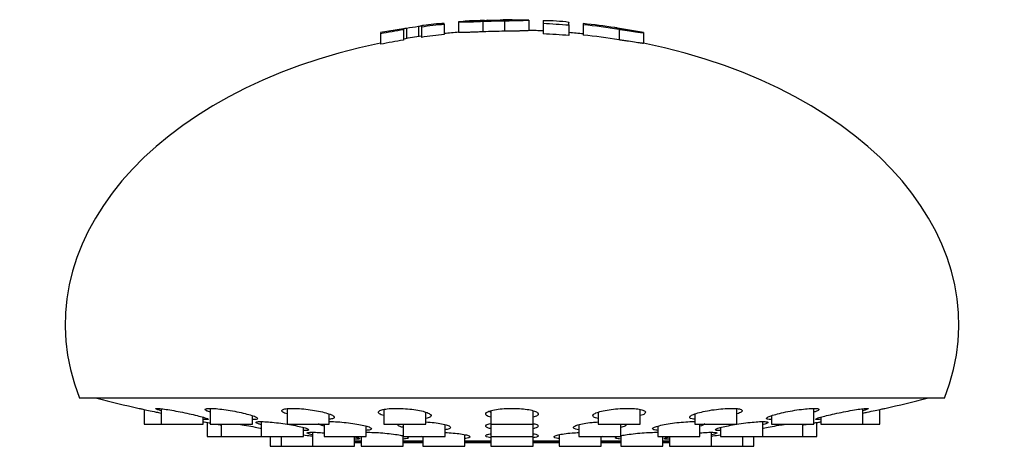
# Model space of a CAD drawing. Extents: x 11 to 184, y 25 to 260.
# Drawn here: x 11 to 105, y 25 to 66 of the extents above; entities that cross this region are included whole.
import ezdxf

# ---------------------------------------------------------------- set-up
doc = ezdxf.new("R2010")
doc.units = 0
doc.layers.get('0').update_dxf_attribs({"linetype": 'CONTINUOUS'})

msp = doc.modelspace()

# ---------------------------------------------------------------- linework, layer by layer
at = {"color": 7, "linetype": 'CONTINUOUS'}
for p, q in [((55.616, 65.623), (55.616, 65.617)), ((55.888, 65.622), (55.812, 65.619)), ((58.239, 65.681), (57.388, 65.654)), ((57.523, 65.581), (57.523, 64.58)), ((59.838, 65.629), (58.239, 65.681)), ((59.839, 65.65), (59.839, 64.65)), ((47.919, 64.821), (45.733, 64.461)), ((47.918, 64.758), (47.918, 64.822)), ((47.918, 64.758), (47.918, 63.743)), ((49.621, 65.075), (49.621, 65.011)), ((49.621, 65.011), (49.621, 64)), ((51.801, 65.266), (51.801, 65.329)), ((51.801, 65.266), (51.801, 64.26)), ((53.164, 65.472), (53.164, 64.469)), ((55.48, 65.527), (55.48, 64.524)), ((61.202, 65.338), (61.202, 64.332)), ((63.654, 65.179), (63.654, 64.171)), ((65.017, 65.231), (65.017, 64.224)), ((70.74, 64.461), (68.283, 64.867)), ((68.423, 64.78), (68.423, 63.765)), ((45.739, 64.428), (45.739, 64.363)), ((45.739, 64.363), (45.739, 63.341)), ((70.739, 64.451), (70.739, 63.431)), ((99.389, 29.681), (17.088, 29.681)), ((23.239, 28.6), (23.239, 27.199)), ((24.854, 28.677), (24.854, 27.199)), ((29.541, 28.706), (29.541, 27.199)), ((36.842, 28.677), (36.842, 27.199)), ((40.842, 27.199), (40.842, 28.176)), ((46.041, 28.604), (46.041, 27.199)), ((50.041, 27.199), (50.041, 28.338)), ((56.239, 28.487), (56.239, 27.199)), ((60.239, 27.199), (60.239, 28.484)), ((66.436, 28.339), (66.436, 27.199)), ((70.436, 27.199), (70.436, 28.601)), ((75.635, 28.175), (75.635, 27.199)), ((79.635, 27.199), (79.635, 28.676)), ((86.936, 27.199), (86.936, 28.702)), ((91.623, 27.199), (91.623, 28.676)), ((93.239, 27.199), (93.239, 28.6)), ((23.239, 27.199), (24.854, 27.199)), ((24.854, 27.199), (28.854, 27.199)), ((28.854, 27.199), (28.854, 27.865)), ((29.239, 27.363), (29.239, 26.027)), ((29.541, 27.199), (33.541, 27.199)), ((30.56, 27.199), (30.56, 26.027)), ((33.541, 27.199), (33.541, 28.01)), ((34.395, 27.447), (34.395, 26.027)), ((36.842, 27.199), (40.842, 27.199)), ((40.368, 27.199), (40.368, 26.027)), ((46.041, 27.199), (50.041, 27.199)), ((47.895, 27.199), (47.895, 26.027)), ((56.239, 27.199), (56.239, 26.027)), ((56.239, 27.199), (60.239, 27.199)), ((60.239, 26.027), (60.239, 27.199)), ((66.436, 27.199), (70.436, 27.199)), ((68.582, 26.027), (68.582, 27.199)), ((75.635, 27.199), (79.635, 27.199)), ((76.109, 26.027), (76.109, 27.199)), ((82.082, 26.027), (82.082, 27.445)), ((82.936, 28.011), (82.936, 27.199)), ((82.936, 27.199), (86.936, 27.199)), ((85.917, 26.027), (85.917, 27.199)), ((87.239, 26.027), (87.239, 27.363)), ((87.623, 27.865), (87.623, 27.199)), ((87.623, 27.199), (91.623, 27.199)), ((91.623, 27.199), (93.239, 27.199)), ((38.395, 26.027), (38.395, 26.885)), ((39.249, 26.43), (39.249, 25.096)), ((44.368, 26.027), (44.368, 27.017)), ((51.895, 26.027), (51.895, 27.148)), ((64.582, 27.153), (64.582, 26.027)), ((72.109, 27.017), (72.109, 26.027)), ((77.228, 25.096), (77.228, 26.429)), ((78.082, 26.886), (78.082, 26.027)), ((29.239, 26.027), (30.56, 26.027)), ((30.56, 26.027), (34.395, 26.027)), ((34.395, 26.027), (38.395, 26.027)), ((35.239, 26.027), (35.239, 25.096)), ((36.266, 26.027), (36.266, 25.096)), ((40.368, 26.027), (44.368, 26.027)), ((43.249, 25.096), (43.249, 25.996)), ((43.249, 25.595), (43.895, 25.595)), ((43.895, 25.587), (43.249, 25.587)), ((43.249, 25.447), (43.895, 25.447)), ((43.895, 26.027), (43.895, 25.096)), ((47.895, 25.096), (47.895, 26.098)), ((47.895, 26.027), (51.895, 26.027)), ((47.895, 25.595), (49.749, 25.595)), ((49.749, 25.587), (47.895, 25.587)), ((47.895, 25.447), (49.749, 25.447)), ((49.749, 25.998), (49.618, 26.027)), ((49.749, 26.027), (49.749, 25.096)), ((53.749, 25.096), (53.749, 26.2)), ((53.749, 25.595), (56.239, 25.595)), ((56.239, 25.587), (53.749, 25.587)), ((53.749, 25.447), (56.239, 25.447)), ((56.239, 26.027), (56.239, 25.096)), ((56.239, 26.027), (60.239, 26.027)), ((60.239, 25.096), (60.239, 26.027)), ((60.239, 25.595), (62.728, 25.595)), ((62.728, 25.587), (60.239, 25.587)), ((60.239, 25.447), (62.728, 25.447)), ((62.728, 26.202), (62.728, 25.096)), ((64.582, 26.027), (68.582, 26.027)), ((66.728, 25.096), (66.728, 26.027)), ((66.868, 26.027), (66.728, 25.998)), ((66.728, 25.595), (68.582, 25.595)), ((68.582, 25.587), (66.728, 25.587)), ((66.728, 25.447), (68.582, 25.447)), ((68.582, 26.099), (68.582, 25.096)), ((72.109, 26.027), (76.109, 26.027)), ((72.582, 25.096), (72.582, 26.027)), ((72.582, 25.595), (73.228, 25.595)), ((73.228, 25.587), (72.582, 25.587)), ((72.582, 25.447), (73.228, 25.447)), ((73.228, 25.996), (73.228, 25.096)), ((78.082, 26.027), (82.082, 26.027)), ((80.211, 25.096), (80.211, 26.027)), ((81.239, 25.096), (81.239, 26.027)), ((82.082, 26.027), (85.917, 26.027)), ((85.917, 26.027), (87.239, 26.027)), ((35.239, 25.096), (36.266, 25.096)), ((36.266, 25.096), (39.249, 25.096)), ((39.249, 25.096), (43.249, 25.096)), ((43.895, 25.096), (47.895, 25.096)), ((49.749, 25.096), (53.749, 25.096)), ((56.239, 25.096), (60.239, 25.096)), ((62.728, 25.096), (66.728, 25.096)), ((68.582, 25.096), (72.582, 25.096)), ((73.228, 25.096), (77.228, 25.096)), ((77.228, 25.096), (80.211, 25.096)), ((80.211, 25.096), (81.239, 25.096))]:
    msp.add_line(p, q, dxfattribs=at)
at = {"color": 8, "linetype": 'CONTINUOUS'}
for p, q in [((48.191, 64.882), (48.191, 63.887)), ((49.349, 65.054), (49.349, 64.062))]:
    msp.add_line(p, q, dxfattribs=at)
at = {"color": 7, "linetype": 'CONTINUOUS'}
for start, end in [(255.57148, 257.07002), (282.92913, 284.42852)]:
    msp.add_arc((58.239, 183.206), 158.525, start, end, dxfattribs=at)
for major_axis, start_param, end_param in [((42.5, 0), 1.500952, 1.533104), ((-42.5, 0), 4.916648, 4.957987), ((-42.5, 0), 4.83217, 4.864636), ((42.5, 0), 1.410632, 1.442872), ((-42.5, 0), 5.01113, 6.535866), ((42.5, 0), 6.030505, 7.555221)]:
    msp.add_ellipse((58.239, 36.681), major_axis=major_axis, ratio=0.658824, start_param=start_param, end_param=end_param, dxfattribs=at)
for points, knots in [([(55.617, 65.596), (55.08, 65.59), (54.26, 65.581), (53.446, 65.492), (53.165, 65.462)], [0, 0, 0, 0, 0.655074, 1, 1, 1, 1]), ([(55.616, 65.617), (55.616, 65.616), (55.645, 65.615), (55.746, 65.617), (55.816, 65.619), (55.888, 65.622)], [0, 0, 0, 0, 0.5, 0.5, 1, 1, 1, 1]), ([(55.888, 65.622), (55.932, 65.623), (55.975, 65.625), (56.019, 65.626), (56.193, 65.632), (56.367, 65.637), (56.541, 65.642), (56.732, 65.647), (56.923, 65.651), (57.115, 65.654)], [0, 0, 0, 0, 0.000130561, 0.000130561, 0.000130561, 0.000652815, 0.000652815, 0.000652815, 0.001226614, 0.001226614, 0.001226614, 0.001226614]), ([(57.115, 65.654), (57.187, 65.656), (57.257, 65.657), (57.357, 65.661), (57.387, 65.663), (57.387, 65.664)], [0, 0, 0, 0, 0.5, 0.5, 1, 1, 1, 1]), ([(57.387, 65.664), (57.387, 65.665), (57.387, 65.669), (57.387, 65.675), (57.387, 65.672), (57.387, 65.67)], [0, 0, 0, 0, 0.106721, 0.533608, 1, 1, 1, 1]), ([(57.523, 65.581), (57.676, 65.583), (57.827, 65.585), (58.122, 65.589), (58.269, 65.592), (58.55, 65.597), (58.683, 65.6), (58.934, 65.606), (59.054, 65.609), (59.267, 65.615), (59.363, 65.618), (59.532, 65.625), (59.604, 65.628), (59.778, 65.638), (59.839, 65.644), (59.839, 65.65)], [0, 0, 0, 0, 0.125, 0.125, 0.25, 0.25, 0.375, 0.375, 0.5, 0.5, 0.625, 0.625, 0.75, 0.75, 1, 1, 1, 1]), ([(63.655, 65.428), (63.26, 65.473), (62.445, 65.566), (61.624, 65.579), (61.201, 65.585)], [0, 0, 0, 0, 0.484211, 1, 1, 1, 1]), ([(61.202, 65.614), (61.202, 65.598), (61.202, 65.571), (61.202, 65.405), (61.202, 65.338)], [0, 0, 0, 0, 0.591748, 1, 1, 1, 1]), ([(47.918, 64.844), (47.918, 64.843), (47.948, 64.846), (48.049, 64.86), (48.119, 64.871), (48.191, 64.882)], [0, 0, 0, 0, 0.5, 0.5, 1, 1, 1, 1]), ([(49.349, 65.054), (49.421, 65.064), (49.491, 65.074), (49.591, 65.09), (49.621, 65.095), (49.621, 65.097)], [0, 0, 0, 0, 0.5, 0.5, 1, 1, 1, 1]), ([(51.801, 65.328), (51.137, 65.284), (50.406, 65.234), (49.684, 65.113), (49.617, 65.102)], [0, 0, 0, 0, 0.90756, 1, 1, 1, 1]), ([(53.164, 65.472), (53.164, 65.469), (53.179, 65.467), (53.237, 65.464), (53.282, 65.463), (53.398, 65.463), (53.469, 65.463), (53.637, 65.466), (53.735, 65.468), (53.948, 65.473), (54.065, 65.476), (54.318, 65.483), (54.453, 65.488), (54.87, 65.502), (55.174, 65.514), (55.48, 65.527)], [0, 0, 0, 0, 0.125, 0.125, 0.25, 0.25, 0.375, 0.375, 0.5, 0.5, 0.625, 0.625, 0.75, 0.75, 1, 1, 1, 1]), ([(59.839, 64.65), (59.839, 64.647), (59.824, 64.644), (59.766, 64.637), (59.721, 64.634), (59.605, 64.627), (59.534, 64.624), (59.366, 64.617), (59.268, 64.614), (59.055, 64.608), (58.938, 64.604), (58.686, 64.598), (58.551, 64.596), (58.133, 64.588), (57.829, 64.583), (57.523, 64.58)], [0, 0, 0, 0, 0.125, 0.125, 0.25, 0.25, 0.375, 0.375, 0.5, 0.5, 0.625, 0.625, 0.75, 0.75, 1, 1, 1, 1]), ([(63.654, 65.179), (63.654, 65.313), (63.654, 65.484), (63.654, 65.433), (63.654, 65.422)], [0, 0, 0, 0, 0.792957, 1, 1, 1, 1]), ([(68.286, 64.888), (68.286, 64.887), (68.256, 64.89), (68.156, 64.903), (68.085, 64.914), (68.014, 64.925)], [0, 0, 0, 0, 0.5, 0.5, 1, 1, 1, 1]), ([(68.423, 64.78), (68.575, 64.755), (68.725, 64.731), (69.021, 64.685), (69.167, 64.662), (69.448, 64.619), (69.581, 64.599), (69.833, 64.561), (69.953, 64.544), (70.168, 64.513), (70.264, 64.5), (70.434, 64.477), (70.507, 64.468), (70.68, 64.448), (70.741, 64.445), (70.739, 64.451)], [0, 0, 0, 0, 0.125, 0.125, 0.25, 0.25, 0.375, 0.375, 0.5, 0.5, 0.625, 0.625, 0.75, 0.75, 1, 1, 1, 1]), ([(55.48, 64.524), (55.327, 64.518), (55.177, 64.512), (54.881, 64.5), (54.734, 64.495), (54.454, 64.485), (54.321, 64.48), (54.069, 64.473), (53.95, 64.469), (53.736, 64.464), (53.64, 64.462), (53.471, 64.46), (53.399, 64.459), (53.225, 64.46), (53.164, 64.463), (53.164, 64.469)], [0, 0, 0, 0, 0.125, 0.125, 0.25, 0.25, 0.375, 0.375, 0.5, 0.5, 0.625, 0.625, 0.75, 0.75, 1, 1, 1, 1]), ([(70.739, 63.431), (70.74, 63.427), (70.726, 63.427), (70.668, 63.43), (70.623, 63.435), (70.507, 63.448), (70.436, 63.457), (70.267, 63.48), (70.169, 63.494), (69.847, 63.541), (69.588, 63.58), (69.17, 63.645), (69.024, 63.668), (68.726, 63.716), (68.575, 63.74), (68.423, 63.765)], [0, 0, 0, 0, 0.125, 0.125, 0.25, 0.25, 0.375, 0.375, 0.5, 0.5, 0.75, 0.75, 0.875, 0.875, 1, 1, 1, 1]), ([(22.767, 28.701), (22.769, 28.701), (22.773, 28.7), (23.092, 28.632), (23.644, 28.514), (24.268, 28.381), (24.698, 28.289), (24.854, 28.256)], [0, 0, 0, 0, 0.162937, 0.394179, 0.627612, 0.865585, 1, 1, 1, 1]), ([(24.854, 28.484), (24.749, 28.515), (24.477, 28.594), (24.319, 28.675), (24.39, 28.717), (24.741, 28.696), (25.316, 28.619), (26.06, 28.494), (26.898, 28.333), (27.744, 28.151), (28.496, 27.97), (29.057, 27.813), (29.362, 27.698), (29.362, 27.642), (29.177, 27.635), (28.927, 27.666), (28.854, 27.675)], [0, 0, 0, 0, 0.0479295, 0.1250785, 0.2009992, 0.2757181, 0.3502247, 0.4255653, 0.5024291, 0.5808802, 0.6602949, 0.7395867, 0.8176981, 0.8941237, 0.9691377, 1, 1, 1, 1]), ([(29.541, 28.338), (29.428, 28.377), (29.149, 28.473), (29.001, 28.596), (29.096, 28.686), (29.474, 28.717), (30.072, 28.688), (30.827, 28.603), (31.661, 28.472), (32.492, 28.306), (33.227, 28.123), (33.772, 27.944), (34.061, 27.791), (34.038, 27.688), (33.844, 27.64), (33.599, 27.647), (33.541, 27.649)], [0, 0, 0, 0, 0.052927, 0.1313, 0.208531, 0.284096, 0.358584, 0.433027, 0.508436, 0.585421, 0.663938, 0.743273, 0.82231, 0.900046, 0.976092, 1, 1, 1, 1]), ([(36.842, 28.177), (36.756, 28.206), (36.49, 28.296), (36.317, 28.44), (36.356, 28.585), (36.696, 28.68), (37.271, 28.717), (38.013, 28.693), (38.839, 28.613), (39.667, 28.486), (40.414, 28.323), (40.992, 28.141), (41.331, 27.96), (41.365, 27.807), (41.189, 27.707), (40.925, 27.684), (40.842, 27.677)], [0, 0, 0, 0, 0.037543, 0.116819, 0.195656, 0.273045, 0.348745, 0.423287, 0.49768, 0.572958, 0.649779, 0.728166, 0.807462, 0.886568, 0.964448, 1, 1, 1, 1]), ([(46.041, 28.015), (45.95, 28.044), (45.681, 28.131), (45.513, 28.288), (45.562, 28.46), (45.915, 28.599), (46.509, 28.688), (47.267, 28.717), (48.101, 28.686), (48.923, 28.6), (49.654, 28.467), (50.213, 28.301), (50.537, 28.117), (50.559, 27.941), (50.381, 27.812), (50.118, 27.765), (50.041, 27.752)], [0, 0, 0, 0, 0.04039, 0.119325, 0.198597, 0.277207, 0.354298, 0.429728, 0.504109, 0.578477, 0.653838, 0.73078, 0.80924, 0.888488, 0.967404, 1, 1, 1, 1]), ([(56.239, 27.868), (56.145, 27.894), (55.876, 27.967), (55.71, 28.121), (55.761, 28.304), (56.114, 28.475), (56.714, 28.61), (57.485, 28.693), (58.329, 28.717), (59.153, 28.681), (59.875, 28.59), (60.421, 28.453), (60.736, 28.284), (60.756, 28.102), (60.579, 27.955), (60.316, 27.888), (60.239, 27.868)], [0, 0, 0, 0, 0.041675, 0.119541, 0.198382, 0.277604, 0.356067, 0.432966, 0.508232, 0.582532, 0.656919, 0.732372, 0.809429, 0.887964, 0.967194, 1, 1, 1, 1]), ([(56.072, 28.428), (56.086, 28.419), (56.121, 28.397), (56.195, 28.38), (56.239, 28.37)], [0, 0, 0, 0, 0.414825, 1, 1, 1, 1]), ([(66.436, 27.751), (66.343, 27.77), (66.077, 27.821), (65.91, 27.955), (65.954, 28.129), (66.296, 28.314), (66.888, 28.483), (67.662, 28.615), (68.517, 28.696), (69.351, 28.716), (70.075, 28.677), (70.618, 28.584), (70.93, 28.445), (70.956, 28.276), (70.783, 28.123), (70.519, 28.041), (70.436, 28.015)], [0, 0, 0, 0, 0.041206, 0.117644, 0.195296, 0.274219, 0.353461, 0.431889, 0.508728, 0.583952, 0.65826, 0.732711, 0.808272, 0.885448, 0.964076, 1, 1, 1, 1]), ([(75.635, 27.676), (75.545, 27.685), (75.283, 27.709), (75.114, 27.809), (75.146, 27.957), (75.469, 28.134), (76.043, 28.318), (76.809, 28.486), (77.67, 28.618), (78.518, 28.697), (79.255, 28.716), (79.806, 28.675), (80.122, 28.581), (80.159, 28.441), (79.992, 28.299), (79.727, 28.208), (79.635, 28.177)], [0, 0, 0, 0, 0.039485, 0.114643, 0.190783, 0.268554, 0.347575, 0.426891, 0.505365, 0.582239, 0.657506, 0.731879, 0.806421, 0.882092, 0.959384, 1, 1, 1, 1]), ([(82.936, 27.65), (82.849, 27.649), (82.591, 27.645), (82.418, 27.702), (82.441, 27.809), (82.749, 27.961), (83.303, 28.138), (84.053, 28.321), (84.912, 28.489), (85.772, 28.62), (86.527, 28.698), (87.092, 28.716), (87.417, 28.674), (87.463, 28.578), (87.299, 28.46), (87.034, 28.371), (86.936, 28.338)], [0, 0, 0, 0, 0.037735, 0.112261, 0.187181, 0.26344, 0.341329, 0.420455, 0.499854, 0.578392, 0.655319, 0.730645, 0.805095, 0.879734, 0.955519, 1, 1, 1, 1]), ([(87.623, 27.675), (87.538, 27.665), (87.28, 27.634), (87.106, 27.644), (87.127, 27.703), (87.43, 27.816), (87.973, 27.968), (88.709, 28.145), (89.56, 28.329), (90.424, 28.496), (91.192, 28.624), (91.771, 28.7), (92.103, 28.716), (92.151, 28.67), (91.987, 28.59), (91.723, 28.513), (91.623, 28.484)], [0, 0, 0, 0, 0.037184, 0.111986, 0.18647, 0.261506, 0.337907, 0.415935, 0.495173, 0.574634, 0.653191, 0.730119, 0.805463, 0.879971, 0.954714, 1, 1, 1, 1]), ([(91.623, 28.256), (91.757, 28.284), (92.176, 28.374), (92.806, 28.508), (93.384, 28.631), (93.708, 28.701), (93.708, 28.701), (93.708, 28.701)], [0, 0, 0, 0, 0.1149303, 0.3615639, 0.6051323, 0.8435611, 1, 1, 1, 1]), ([(28.854, 27.43), (28.924, 27.418), (29.061, 27.394), (29.384, 27.338), (29.541, 27.311)], [0, 0, 0, 0, 0.513126, 1, 1, 1, 1]), ([(30.187, 27.199), (30.25, 27.188), (30.364, 27.169), (30.5, 27.145), (30.56, 27.135)], [0, 0, 0, 0, 0.560136, 1, 1, 1, 1]), ([(32.249, 27.199), (32.354, 27.183), (32.737, 27.124), (33.409, 27.005), (34.054, 26.883), (34.314, 26.822), (34.395, 26.804)], [0, 0, 0, 0, 0.132834, 0.483867, 0.837891, 1, 1, 1, 1]), ([(34.395, 27.151), (34.294, 27.178), (34.022, 27.253), (33.862, 27.351), (33.928, 27.428), (34.284, 27.458), (34.867, 27.439), (35.617, 27.373), (36.453, 27.268), (37.289, 27.135), (38.032, 26.987), (38.591, 26.842), (38.901, 26.716), (38.906, 26.628), (38.722, 26.585), (38.468, 26.59), (38.395, 26.592)], [0, 0, 0, 0, 0.0458723, 0.1238304, 0.2010634, 0.277183, 0.352534, 0.4277871, 0.5036383, 0.5805266, 0.6584544, 0.7369705, 0.8153474, 0.89291, 0.9693569, 1, 1, 1, 1]), ([(40.368, 27.019), (40.265, 27.049), (39.995, 27.128), (39.842, 27.218), (39.885, 27.261), (39.892, 27.269)], [0, 0, 0, 0, 0.339118, 0.888114, 1, 1, 1, 1]), ([(40.842, 27.447), (40.864, 27.448), (41.078, 27.458), (41.652, 27.43), (42.474, 27.363), (43.305, 27.253), (44.034, 27.118), (44.581, 26.97), (44.88, 26.825), (44.874, 26.706), (44.686, 26.632), (44.434, 26.616), (44.368, 26.613)], [0, 0, 0, 0, 0.013486, 0.129015, 0.244526, 0.361062, 0.479226, 0.598938, 0.719436, 0.839583, 0.958389, 1, 1, 1, 1]), ([(50.041, 27.42), (50.314, 27.399), (50.863, 27.355), (51.58, 27.241), (52.116, 27.104), (52.409, 26.955), (52.398, 26.814), (52.209, 26.715), (51.958, 26.682), (51.895, 26.673)], [0, 0, 0, 0, 0.152934, 0.3085665, 0.4664043, 0.6262442, 0.7869978, 0.9471369, 1, 1, 1, 1]), ([(56.239, 26.768), (56.133, 26.793), (55.858, 26.857), (55.699, 26.987), (55.794, 27.132), (56.003, 27.234), (56.223, 27.271), (56.239, 27.274)], [0, 0, 0, 0, 0.168488, 0.437183, 0.707975, 0.979416, 1, 1, 1, 1]), ([(60.239, 27.268), (60.3, 27.256), (60.547, 27.207), (60.74, 27.093), (60.747, 26.947), (60.558, 26.831), (60.304, 26.781), (60.239, 26.768)], [0, 0, 0, 0, 0.0891895, 0.3582063, 0.6305562, 0.9043109, 1, 1, 1, 1]), ([(64.582, 26.674), (64.481, 26.69), (64.21, 26.735), (64.05, 26.847), (64.112, 26.989), (64.467, 27.139), (65.066, 27.272), (65.759, 27.372), (66.241, 27.403), (66.436, 27.415)], [0, 0, 0, 0, 0.093667, 0.250953, 0.409891, 0.570501, 0.731456, 0.891236, 1, 1, 1, 1]), ([(71.715, 26.674), (71.66, 26.707), (71.551, 26.774), (71.751, 26.912), (72.2, 27.06), (72.876, 27.204), (73.698, 27.328), (74.554, 27.413), (75.238, 27.453), (75.542, 27.446), (75.635, 27.444)], [0, 0, 0, 0, 0.133839, 0.267623, 0.40271, 0.538742, 0.674447, 0.808674, 0.940952, 1, 1, 1, 1]), ([(76.589, 27.27), (76.575, 27.236), (76.543, 27.161), (76.335, 27.067), (76.121, 27.016), (76.109, 27.013)], [0, 0, 0, 0, 0.43627, 0.966616, 1, 1, 1, 1]), ([(77.697, 26.608), (77.639, 26.628), (77.524, 26.668), (77.708, 26.778), (78.137, 26.913), (78.797, 27.061), (79.607, 27.206), (80.475, 27.328), (81.293, 27.415), (81.967, 27.456), (82.424, 27.447), (82.626, 27.391), (82.528, 27.294), (82.324, 27.206), (82.105, 27.153), (82.082, 27.147)], [0, 0, 0, 0, 0.0819529, 0.1638729, 0.2466251, 0.33047, 0.4148939, 0.4991073, 0.5823992, 0.6644808, 0.7456133, 0.8264666, 0.9078114, 0.9902024, 1, 1, 1, 1]), ([(82.082, 26.804), (82.144, 26.819), (82.378, 26.873), (82.989, 26.99), (83.68, 27.114), (84.095, 27.179), (84.229, 27.199)], [0, 0, 0, 0, 0.127563, 0.477776, 0.83166, 1, 1, 1, 1]), ([(85.917, 27.135), (85.933, 27.137), (86.07, 27.161), (86.187, 27.181), (86.291, 27.199)], [0, 0, 0, 0, 0.1133492, 1, 1, 1, 1]), ([(86.936, 27.311), (87.073, 27.335), (87.397, 27.391), (87.541, 27.416), (87.623, 27.43)], [0, 0, 0, 0, 0.421043, 1, 1, 1, 1]), ([(39.249, 26.201), (39.157, 26.221), (38.89, 26.276), (38.722, 26.351), (38.768, 26.413), (39.109, 26.438), (39.656, 26.428), (40.139, 26.393), (40.368, 26.376)], [0, 0, 0, 0, 0.098858, 0.284942, 0.470018, 0.653487, 0.835797, 1, 1, 1, 1]), ([(44.368, 26.432), (44.372, 26.432), (44.565, 26.44), (45.116, 26.42), (45.938, 26.371), (46.772, 26.287), (47.468, 26.192), (47.767, 26.126), (47.895, 26.098)], [0, 0, 0, 0, 0.004042, 0.212465, 0.420766, 0.630098, 0.841168, 1, 1, 1, 1]), ([(47.895, 26.887), (47.79, 26.917), (47.519, 26.993), (47.368, 27.088), (47.411, 27.141), (47.418, 27.149)], [0, 0, 0, 0, 0.346878, 0.894435, 1, 1, 1, 1]), ([(51.895, 26.408), (52.146, 26.394), (52.675, 26.363), (53.383, 26.279), (53.937, 26.174), (54.25, 26.059), (54.264, 25.95), (54.084, 25.87), (53.826, 25.841), (53.749, 25.833)], [0, 0, 0, 0, 0.140605, 0.297158, 0.455032, 0.614144, 0.77387, 0.933302, 1, 1, 1, 1]), ([(56.239, 25.906), (56.142, 25.922), (55.873, 25.969), (55.705, 26.067), (55.777, 26.179), (55.983, 26.26), (56.21, 26.291), (56.239, 26.295)], [0, 0, 0, 0, 0.1510021, 0.4199359, 0.6901705, 0.9608996, 1, 1, 1, 1]), ([(60.239, 26.292), (60.29, 26.285), (60.529, 26.25), (60.727, 26.164), (60.757, 26.052), (60.575, 25.96), (60.316, 25.918), (60.239, 25.906)], [0, 0, 0, 0, 0.0725546, 0.3413871, 0.6122812, 0.8841213, 1, 1, 1, 1]), ([(62.728, 25.833), (62.633, 25.844), (62.366, 25.877), (62.2, 25.962), (62.249, 26.071), (62.59, 26.186), (63.175, 26.29), (63.873, 26.369), (64.37, 26.395), (64.582, 26.406)], [0, 0, 0, 0, 0.086775, 0.244302, 0.402823, 0.562375, 0.722173, 0.881306, 1, 1, 1, 1]), ([(69.047, 27.149), (69.055, 27.13), (69.08, 27.065), (68.911, 26.97), (68.656, 26.906), (68.582, 26.887)], [0, 0, 0, 0, 0.231191, 0.777165, 1, 1, 1, 1]), ([(68.582, 26.099), (68.722, 26.129), (69.039, 26.197), (69.764, 26.295), (70.607, 26.376), (71.442, 26.427), (71.893, 26.43), (72.109, 26.431)], [0, 0, 0, 0, 0.169903, 0.38364, 0.596448, 0.807527, 1, 1, 1, 1]), ([(72.109, 26.613), (72.036, 26.617), (71.853, 26.628), (71.766, 26.657), (71.715, 26.674)], [0, 0, 0, 0, 0.400753, 1, 1, 1, 1]), ([(76.109, 26.377), (76.347, 26.394), (76.839, 26.429), (77.386, 26.438), (77.714, 26.412), (77.752, 26.35), (77.584, 26.276), (77.32, 26.22), (77.228, 26.201)], [0, 0, 0, 0, 0.1713, 0.354165, 0.53619, 0.718404, 0.901744, 1, 1, 1, 1]), ([(78.082, 26.591), (78.016, 26.59), (77.838, 26.585), (77.751, 26.599), (77.697, 26.608)], [0, 0, 0, 0, 0.371891, 1, 1, 1, 1]), ([(38.395, 26.184), (38.634, 26.153), (38.935, 26.115), (39.187, 26.076), (39.239, 26.069)], [0, 0, 0, 0, 0.7965402, 1, 1, 1, 1]), ([(43.092, 26.027), (43.194, 26.008), (43.493, 25.952), (43.737, 25.87), (43.77, 25.801), (43.591, 25.765), (43.332, 25.768), (43.249, 25.769)], [0, 0, 0, 0, 0.130503, 0.383494, 0.634965, 0.884271, 1, 1, 1, 1]), ([(48.154, 26.027), (48.227, 26.005), (48.418, 25.944), (48.404, 25.864), (48.233, 25.803), (47.973, 25.79), (47.895, 25.785)], [0, 0, 0, 0, 0.202029, 0.531276, 0.858411, 1, 1, 1, 1]), ([(68.582, 25.785), (68.49, 25.791), (68.225, 25.807), (68.065, 25.87), (68.067, 25.949), (68.256, 26.007), (68.323, 26.027)], [0, 0, 0, 0, 0.171298, 0.494015, 0.818437, 1, 1, 1, 1]), ([(73.228, 25.769), (73.14, 25.768), (72.878, 25.766), (72.705, 25.802), (72.744, 25.872), (72.987, 25.952), (73.283, 26.008), (73.385, 26.027)], [0, 0, 0, 0, 0.125406, 0.372292, 0.619718, 0.868936, 1, 1, 1, 1]), ([(77.228, 26.067), (77.266, 26.073), (77.519, 26.112), (77.824, 26.151), (78.082, 26.184)], [0, 0, 0, 0, 0.151372, 1, 1, 1, 1])]:
    msp.add_open_spline(points, degree=3, knots=knots, dxfattribs=at)
for points in [[(55.48, 65.527), (56.161, 65.556), (56.842, 65.574), (57.523, 65.581)], [(45.739, 64.363), (46.463, 64.508), (47.189, 64.639), (47.918, 64.758)], [(48.191, 64.882), (48.576, 64.943), (48.962, 65), (49.349, 65.054)], [(49.621, 65.011), (50.347, 65.109), (51.073, 65.194), (51.801, 65.266)], [(61.202, 65.338), (62.02, 65.3), (62.838, 65.247), (63.654, 65.179)], [(68.014, 64.925), (67.018, 65.077), (66.019, 65.206), (65.017, 65.311)], [(65.017, 65.311), (65.017, 65.295), (65.017, 65.269), (65.017, 65.231)], [(65.017, 65.231), (66.156, 65.111), (67.291, 64.961), (68.423, 64.78)], [(47.918, 63.743), (47.189, 63.622), (46.463, 63.489), (45.739, 63.341)], [(51.801, 64.26), (51.073, 64.186), (50.347, 64.1), (49.621, 64)], [(57.523, 64.58), (56.842, 64.572), (56.161, 64.554), (55.48, 64.524)], [(63.654, 64.171), (62.838, 64.24), (62.02, 64.294), (61.202, 64.332)], [(68.423, 63.765), (67.291, 63.95), (66.156, 64.102), (65.017, 64.224)]]:
    msp.add_open_spline(points, degree=3, dxfattribs=at)

doc.saveas('drawing.dxf')
